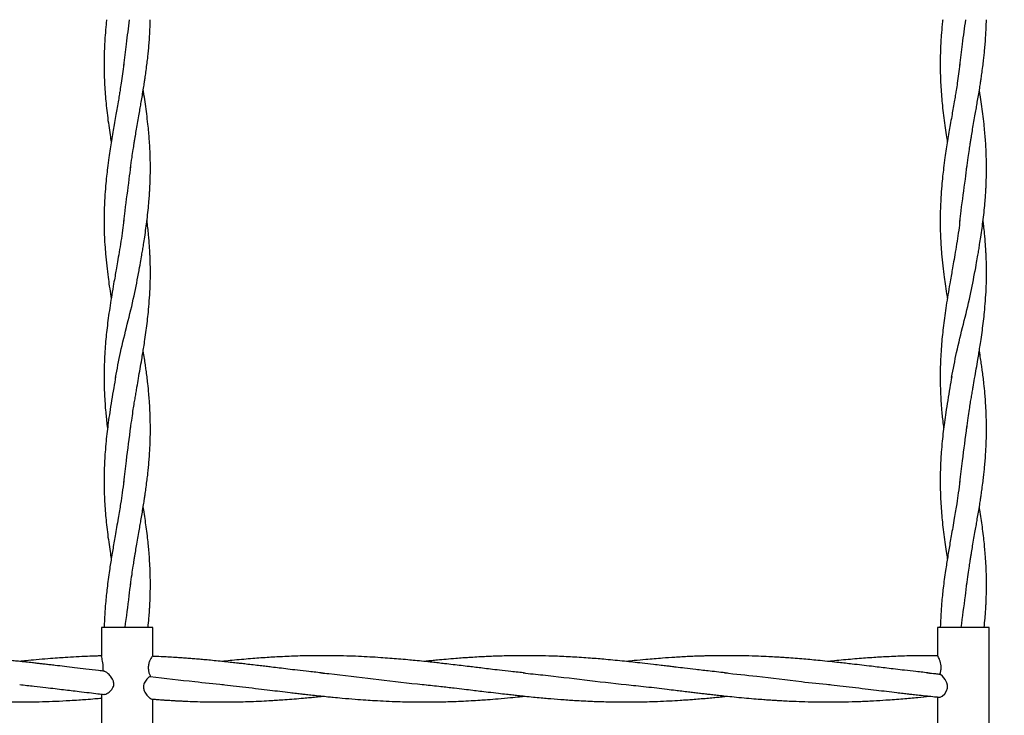
# Model space of a CAD drawing. Units: millimetres. Extents: x 15 to 415, y 5 to 292.
# Drawn here: x 238 to 243, y 188 to 191 of the extents above; entities that cross this region are included whole.
import ezdxf

# ---------------------------------------------------------------- set-up
doc = ezdxf.new("R2010")
doc.units = ezdxf.units.MM
doc.dimstyles.new('SLDDIMSTYLE1', dxfattribs={"dimtxt": 0.18, "dimasz": 1.016, "dimexe": 0, "dimexo": 0.0625, "dimgap": 0, "dimtad": 0, "dimtih": 1, "dimtoh": 1, "dimdec": 0, "dimrnd": 1e-09, "dimzin": 0, "dimdsep": 46, "dimtxsty": 'Standard', "dimblk1": 'DOT', "dimblk2": 'DOT', "dimsah": 1, "dimcen": 0.09, "dimadec": 0, "dimazin": 0, "dimtfac": 1.016, "dimtdec": 0, "dimtofl": 0, "dimtmove": 0, "dimatfit": 3, "dimldrblk": 'DOT', "dimfxl": 0, "dimfrac": 2, "dimtolj": 1, "dimtzin": 0, "dimarcsym": 0})

# ---------------------------------------------------------------- blocks, each defined once
blk = doc.blocks.new('_DOT')
at = {"color": 0, "linetype": 'ByBlock', "lineweight": -2}
blk.add_line((-0.5, 0), (-1, 0), dxfattribs=at)
at = {"color": 0, "linetype": 'ByBlock', "const_width": 0.5}
blk.add_lwpolyline([(-0.25, 0, 1), (0.25, 0, 1)], format="xyb", close=True, dxfattribs=at)

msp = doc.modelspace()

# ---------------------------------------------------------------- linework, layer by layer
at = {"color": 7, "linetype": 'Continuous', "lineweight": 25}
for p, q in [((238.8792, 187.9478), (238.8792, 187.8073)), ((239.1292, 187.9478), (238.8792, 187.9478)), ((239.1292, 187.8071), (239.1292, 187.9478)), ((242.9417, 187.9478), (242.9417, 187.8093)), ((243.1917, 187.9478), (242.9417, 187.9478)), ((243.1917, 187.4478), (243.1917, 187.9478)), ((238.8792, 187.6243), (238.8792, 187.4478)), ((239.1292, 187.4478), (239.1292, 187.5991)), ((242.9417, 187.6095), (242.9417, 187.4478))]:
    msp.add_line(p, q, dxfattribs=at)
at = {"color": 7, "linetype": 'Continuous', "lineweight": 25, "flags": 128}
msp.add_lwpolyline([(242.9507, 187.6093), (242.9549, 187.6092), (242.9644, 187.6143), (242.9761, 187.6254), (242.9852, 187.6393), (242.9895, 187.6521), (242.9901, 187.6662), (242.9873, 187.6784), (242.979, 187.6953), (242.9658, 187.7115), (242.9553, 187.7195), (242.9528, 187.7206), (242.9528, 187.7206)], dxfattribs=at)
at = {"color": 7, "linetype": 'Continuous', "lineweight": 25}
for points, knots in [([(238.904, 190.9009), (238.9031, 190.8929), (238.9003, 190.8676), (238.897, 190.8282), (238.8944, 190.786), (238.8926, 190.7459), (238.8917, 190.7056), (238.8917, 190.6621), (238.8928, 190.618), (238.8949, 190.5733), (238.8982, 190.528), (238.9024, 190.4825), (238.9076, 190.4356), (238.9139, 190.388), (238.9202, 190.3448), (238.9245, 190.3176), (238.9264, 190.3059), (238.9265, 190.3056)], [0, 0, 0, 0, 0.040189, 0.127727, 0.198269, 0.252973, 0.329719, 0.401048, 0.472258, 0.551694, 0.626598, 0.701006, 0.781111, 0.862836, 0.94091, 0.998668, 1, 1, 1, 1]), ([(238.9874, 190.6776), (238.9916, 190.7127), (239.0007, 190.7871), (239.0107, 190.8615), (239.016, 190.9009)], [0, 0, 0, 0, 0.470553, 1, 1, 1, 1]), ([(239.0207, 190.1792), (239.0229, 190.1963), (239.0269, 190.2265), (239.0328, 190.2664), (239.0374, 190.2958), (239.041, 190.3179), (239.0448, 190.3413), (239.0497, 190.3702), (239.0558, 190.4056), (239.0619, 190.4402), (239.0674, 190.4716), (239.0725, 190.5014), (239.0779, 190.5335), (239.0832, 190.5659), (239.0876, 190.594), (239.0914, 190.6196), (239.0954, 190.648), (239.0997, 190.6801), (239.1034, 190.7111), (239.1065, 190.74), (239.1093, 190.7697), (239.1117, 190.8), (239.1136, 190.8289), (239.115, 190.8579), (239.116, 190.8818), (239.1162, 190.8969), (239.1163, 190.9009)], [0, 0, 0, 0, 0.071168, 0.126024, 0.165612, 0.193286, 0.218009, 0.26255, 0.31378, 0.364937, 0.406492, 0.444113, 0.489074, 0.539831, 0.578607, 0.605945, 0.646082, 0.696676, 0.739618, 0.774973, 0.816774, 0.863055, 0.900777, 0.937126, 0.983235, 1, 1, 1, 1]), ([(242.9665, 190.9009), (242.9656, 190.8929), (242.9628, 190.8676), (242.9595, 190.8282), (242.9569, 190.786), (242.9551, 190.7459), (242.9542, 190.7056), (242.9542, 190.6621), (242.9553, 190.618), (242.9574, 190.5733), (242.9607, 190.528), (242.9649, 190.4825), (242.9701, 190.4356), (242.9764, 190.388), (242.9827, 190.3448), (242.987, 190.3176), (242.9889, 190.3059), (242.989, 190.3056)], [0, 0, 0, 0, 0.040189, 0.127727, 0.198269, 0.252973, 0.329719, 0.401048, 0.472258, 0.551694, 0.626598, 0.701006, 0.781111, 0.862836, 0.94091, 0.998668, 1, 1, 1, 1]), ([(243.0499, 190.6776), (243.0541, 190.7127), (243.0632, 190.7871), (243.0732, 190.8615), (243.0785, 190.9009)], [0, 0, 0, 0, 0.470553, 1, 1, 1, 1]), ([(243.0832, 190.1792), (243.0854, 190.1963), (243.0894, 190.2265), (243.0953, 190.2664), (243.0999, 190.2958), (243.1035, 190.3179), (243.1073, 190.3413), (243.1122, 190.3702), (243.1183, 190.4056), (243.1244, 190.4402), (243.1299, 190.4716), (243.135, 190.5014), (243.1404, 190.5335), (243.1457, 190.5659), (243.1501, 190.594), (243.1539, 190.6196), (243.1579, 190.648), (243.1622, 190.6801), (243.1659, 190.7111), (243.169, 190.74), (243.1718, 190.7697), (243.1742, 190.8), (243.1761, 190.8289), (243.1775, 190.8579), (243.1785, 190.8818), (243.1787, 190.8969), (243.1788, 190.9009)], [0, 0, 0, 0, 0.071168, 0.126024, 0.165612, 0.193286, 0.218009, 0.26255, 0.31378, 0.364937, 0.406492, 0.444113, 0.489074, 0.539831, 0.578607, 0.605945, 0.646082, 0.696676, 0.739618, 0.774973, 0.816774, 0.863055, 0.900777, 0.937126, 0.983235, 1, 1, 1, 1]), ([(238.9878, 190.6852), (238.9857, 190.6692), (238.9817, 190.6385), (238.9754, 190.5956), (238.9699, 190.5607), (238.9649, 190.5303), (238.9597, 190.4996), (238.9539, 190.4657), (238.9474, 190.4287), (238.9409, 190.3919), (238.9342, 190.3523), (238.9276, 190.3131), (238.9211, 190.2719), (238.9146, 190.228), (238.9086, 190.1837), (238.9034, 190.138), (238.8987, 190.0901), (238.8945, 190.033), (238.892, 189.9726), (238.8916, 189.9188), (238.8925, 189.8645), (238.8948, 189.8148), (238.899, 189.7577), (238.9042, 189.7054), (238.9105, 189.6532), (238.9175, 189.6039), (238.9227, 189.5691), (238.926, 189.549), (238.9266, 189.5456)], [0, 0, 0, 0, 0.0421203, 0.0813929, 0.1126616, 0.1338338, 0.1612843, 0.193498, 0.2231226, 0.2587684, 0.290401, 0.3272696, 0.3618103, 0.3989195, 0.4427222, 0.4784759, 0.5191618, 0.5691867, 0.6286466, 0.6780139, 0.7108198, 0.7709364, 0.809713, 0.8610369, 0.9086354, 0.9469686, 0.9910687, 1, 1, 1, 1]), ([(243.0503, 190.6852), (243.0482, 190.6692), (243.0442, 190.6385), (243.0379, 190.5956), (243.0324, 190.5607), (243.0274, 190.5303), (243.0222, 190.4996), (243.0164, 190.4657), (243.0099, 190.4287), (243.0034, 190.3919), (242.9967, 190.3523), (242.9901, 190.3131), (242.9836, 190.2719), (242.9771, 190.228), (242.9711, 190.1837), (242.9659, 190.138), (242.9612, 190.0901), (242.957, 190.033), (242.9545, 189.9726), (242.9541, 189.9188), (242.955, 189.8645), (242.9573, 189.8148), (242.9615, 189.7577), (242.9667, 189.7054), (242.973, 189.6532), (242.98, 189.6039), (242.9852, 189.5691), (242.9885, 189.549), (242.9891, 189.5456)], [0, 0, 0, 0, 0.04212, 0.081393, 0.112662, 0.133834, 0.161284, 0.193498, 0.223123, 0.258768, 0.290401, 0.32727, 0.36181, 0.39892, 0.442722, 0.478476, 0.519162, 0.569187, 0.628647, 0.678014, 0.71082, 0.770936, 0.809713, 0.861037, 0.908635, 0.946969, 0.991069, 1, 1, 1, 1]), ([(239.0605, 189.6727), (239.0632, 189.6886), (239.0681, 189.7167), (239.0743, 189.7535), (239.0793, 189.783), (239.0841, 189.812), (239.0895, 189.847), (239.0953, 189.8871), (239.101, 189.931), (239.106, 189.9747), (239.1098, 190.0156), (239.1123, 190.0488), (239.1138, 190.0738), (239.115, 190.0974), (239.1162, 190.1276), (239.1169, 190.1654), (239.1167, 190.2054), (239.1157, 190.2437), (239.1141, 190.2815), (239.1117, 190.3185), (239.1086, 190.356), (239.1045, 190.3968), (239.0991, 190.4424), (239.0927, 190.4898), (239.0869, 190.5282), (239.0832, 190.551), (239.082, 190.5586)], [0, 0, 0, 0, 0.053874, 0.095166, 0.124433, 0.153923, 0.193755, 0.243269, 0.289845, 0.342554, 0.391029, 0.428128, 0.4549, 0.475883, 0.507986, 0.557009, 0.603631, 0.643335, 0.686614, 0.731814, 0.768755, 0.813849, 0.869943, 0.923094, 0.974188, 1, 1, 1, 1]), ([(243.123, 189.6727), (243.1257, 189.6886), (243.1306, 189.7167), (243.1368, 189.7535), (243.1418, 189.783), (243.1466, 189.812), (243.152, 189.847), (243.1578, 189.8871), (243.1635, 189.931), (243.1685, 189.9747), (243.1723, 190.0156), (243.1748, 190.0488), (243.1763, 190.0738), (243.1775, 190.0974), (243.1787, 190.1276), (243.1794, 190.1654), (243.1792, 190.2054), (243.1782, 190.2437), (243.1766, 190.2815), (243.1742, 190.3185), (243.1711, 190.356), (243.167, 190.3968), (243.1616, 190.4424), (243.1552, 190.4898), (243.1494, 190.5282), (243.1457, 190.551), (243.1445, 190.5586)], [0, 0, 0, 0, 0.053874, 0.095166, 0.124433, 0.153923, 0.193755, 0.243269, 0.289845, 0.342554, 0.391029, 0.428128, 0.4549, 0.475883, 0.507986, 0.557009, 0.603631, 0.643335, 0.686614, 0.731814, 0.768755, 0.813849, 0.869943, 0.923094, 0.974188, 1, 1, 1, 1]), ([(238.9877, 189.9206), (238.9896, 189.938), (238.9973, 190.0064), (239.0107, 190.0956), (239.019, 190.1674), (239.0213, 190.1882)], [0, 0, 0, 0, 0.1949468, 0.7662958, 1, 1, 1, 1]), ([(243.0502, 189.9206), (243.0521, 189.938), (243.0598, 190.0064), (243.0732, 190.0956), (243.0815, 190.1674), (243.0838, 190.1882)], [0, 0, 0, 0, 0.194947, 0.766296, 1, 1, 1, 1]), ([(238.9878, 189.9265), (238.9858, 189.9102), (238.9817, 189.8764), (238.9736, 189.8239), (238.9653, 189.7728), (238.9574, 189.7268), (238.9507, 189.6883), (238.9445, 189.6526), (238.9343, 189.5945), (238.921, 189.5145), (238.9074, 189.4174), (238.8992, 189.3389), (238.8947, 189.2759), (238.8925, 189.2266), (238.8915, 189.1744), (238.892, 189.1259), (238.8937, 189.0785), (238.8961, 189.0364), (238.8992, 188.9966), (238.9029, 188.9592), (238.9059, 188.9326), (238.9079, 188.9169), (238.9083, 188.9135)], [0, 0, 0, 0, 0.049186, 0.101791, 0.154515, 0.200275, 0.238048, 0.268492, 0.305847, 0.410151, 0.505156, 0.593308, 0.642457, 0.69228, 0.739354, 0.796789, 0.835898, 0.879572, 0.921481, 0.953597, 0.98991, 1, 1, 1, 1]), ([(239.0207, 188.9134), (239.023, 188.931), (239.027, 188.9623), (239.0332, 189.004), (239.0385, 189.0373), (239.043, 189.0651), (239.0474, 189.0909), (239.0527, 189.1216), (239.0592, 189.1593), (239.067, 189.2037), (239.0741, 189.2449), (239.0799, 189.28), (239.0852, 189.3126), (239.0908, 189.3492), (239.0967, 189.3915), (239.1024, 189.4358), (239.1075, 189.4835), (239.112, 189.5359), (239.1152, 189.5902), (239.1167, 189.6411), (239.1169, 189.6889), (239.1161, 189.7273), (239.1148, 189.7591), (239.1135, 189.7842), (239.1116, 189.8134), (239.1091, 189.8434), (239.106, 189.8754), (239.1032, 189.9019), (239.101, 189.9197), (239.1002, 189.9256)], [0, 0, 0, 0, 0.052495, 0.093391, 0.123858, 0.150614, 0.175805, 0.200178, 0.2417, 0.287447, 0.331768, 0.36386, 0.391409, 0.428352, 0.472389, 0.516643, 0.55947, 0.613692, 0.672124, 0.720839, 0.764516, 0.81347, 0.834783, 0.858601, 0.887712, 0.921467, 0.947397, 0.982457, 1, 1, 1, 1]), ([(243.0503, 189.9265), (243.0483, 189.9102), (243.0442, 189.8764), (243.0361, 189.8239), (243.0278, 189.7728), (243.0199, 189.7268), (243.0132, 189.6883), (243.007, 189.6526), (242.9968, 189.5945), (242.9835, 189.5145), (242.9699, 189.4174), (242.9617, 189.3389), (242.9572, 189.2759), (242.955, 189.2266), (242.954, 189.1744), (242.9545, 189.1259), (242.9562, 189.0785), (242.9586, 189.0364), (242.9617, 188.9966), (242.9654, 188.9592), (242.9684, 188.9326), (242.9704, 188.9169), (242.9708, 188.9135)], [0, 0, 0, 0, 0.049186, 0.101791, 0.154515, 0.200275, 0.238048, 0.268492, 0.305847, 0.410151, 0.505156, 0.593308, 0.642457, 0.69228, 0.739354, 0.796789, 0.835898, 0.879572, 0.921481, 0.953597, 0.98991, 1, 1, 1, 1]), ([(243.0832, 188.9134), (243.0855, 188.931), (243.0895, 188.9623), (243.0957, 189.004), (243.101, 189.0373), (243.1055, 189.0651), (243.1099, 189.0909), (243.1152, 189.1216), (243.1217, 189.1593), (243.1295, 189.2037), (243.1366, 189.2449), (243.1424, 189.28), (243.1477, 189.3126), (243.1533, 189.3492), (243.1592, 189.3915), (243.1649, 189.4358), (243.17, 189.4835), (243.1745, 189.5359), (243.1777, 189.5902), (243.1792, 189.6411), (243.1794, 189.6889), (243.1786, 189.7273), (243.1773, 189.7591), (243.176, 189.7842), (243.1741, 189.8134), (243.1716, 189.8434), (243.1685, 189.8754), (243.1657, 189.9019), (243.1635, 189.9197), (243.1627, 189.9256)], [0, 0, 0, 0, 0.052495, 0.093391, 0.123858, 0.150614, 0.175805, 0.200178, 0.2417, 0.287447, 0.331768, 0.36386, 0.391409, 0.428352, 0.472389, 0.516643, 0.55947, 0.613692, 0.672124, 0.720839, 0.764516, 0.81347, 0.834783, 0.858601, 0.887712, 0.921467, 0.947397, 0.982457, 1, 1, 1, 1]), ([(238.9474, 189.1627), (238.9552, 189.2031), (238.9716, 189.2894), (239.0047, 189.4216), (239.038, 189.5544), (239.0541, 189.6414), (239.0617, 189.6824)], [0, 0, 0, 0, 0.233423, 0.498121, 0.762928, 1, 1, 1, 1]), ([(243.0099, 189.1627), (243.0177, 189.2031), (243.0341, 189.2894), (243.0672, 189.4216), (243.1005, 189.5544), (243.1166, 189.6414), (243.1242, 189.6824)], [0, 0, 0, 0, 0.233423, 0.498121, 0.762928, 1, 1, 1, 1]), ([(239.0207, 188.1542), (239.0229, 188.1713), (239.0269, 188.2015), (239.0328, 188.2414), (239.0374, 188.2708), (239.041, 188.2929), (239.0448, 188.3163), (239.0497, 188.3452), (239.0558, 188.3806), (239.0619, 188.4152), (239.0674, 188.4466), (239.0725, 188.4764), (239.0779, 188.5085), (239.0832, 188.5409), (239.0876, 188.569), (239.0914, 188.5946), (239.0954, 188.623), (239.0997, 188.6551), (239.1034, 188.6861), (239.1065, 188.715), (239.1093, 188.7447), (239.1117, 188.775), (239.1136, 188.8039), (239.1151, 188.8329), (239.1163, 188.8668), (239.1169, 188.909), (239.1165, 188.9549), (239.1148, 189.0027), (239.1123, 189.0448), (239.1088, 189.0883), (239.1049, 189.1271), (239.1006, 189.165), (239.0966, 189.1956), (239.0924, 189.2253), (239.0878, 189.2567), (239.0842, 189.2797), (239.0821, 189.2926), (239.082, 189.2932)], [0, 0, 0, 0, 0.045092, 0.079848, 0.104931, 0.122465, 0.138129, 0.166351, 0.198809, 0.231222, 0.257552, 0.281388, 0.309875, 0.342034, 0.366602, 0.383924, 0.409354, 0.441411, 0.468619, 0.491019, 0.517504, 0.546828, 0.570728, 0.593759, 0.622973, 0.660038, 0.705073, 0.743951, 0.785818, 0.815958, 0.858681, 0.887993, 0.915661, 0.939378, 0.966147, 0.998316, 1, 1, 1, 1]), ([(243.0832, 188.1542), (243.0854, 188.1713), (243.0894, 188.2015), (243.0953, 188.2414), (243.0999, 188.2708), (243.1035, 188.2929), (243.1073, 188.3163), (243.1122, 188.3452), (243.1183, 188.3806), (243.1244, 188.4152), (243.1299, 188.4466), (243.135, 188.4764), (243.1404, 188.5085), (243.1457, 188.5409), (243.1501, 188.569), (243.1539, 188.5946), (243.1579, 188.623), (243.1622, 188.6551), (243.1659, 188.6861), (243.169, 188.715), (243.1718, 188.7447), (243.1742, 188.775), (243.1761, 188.8039), (243.1776, 188.8329), (243.1788, 188.8668), (243.1794, 188.909), (243.179, 188.9549), (243.1773, 189.0027), (243.1748, 189.0448), (243.1713, 189.0883), (243.1674, 189.1271), (243.1631, 189.165), (243.1591, 189.1956), (243.1549, 189.2253), (243.1503, 189.2567), (243.1467, 189.2797), (243.1446, 189.2926), (243.1445, 189.2932)], [0, 0, 0, 0, 0.045092, 0.079848, 0.104931, 0.122465, 0.138129, 0.166351, 0.198809, 0.231222, 0.257552, 0.281388, 0.309875, 0.342034, 0.366602, 0.383924, 0.409354, 0.441411, 0.468619, 0.491019, 0.517504, 0.546828, 0.570728, 0.593759, 0.622973, 0.660038, 0.705073, 0.743951, 0.785818, 0.815958, 0.858681, 0.887993, 0.915661, 0.939378, 0.966147, 0.998316, 1, 1, 1, 1]), ([(238.948, 189.1667), (238.9449, 189.1482), (238.9384, 189.1096), (238.9282, 189.0515), (238.9195, 188.9958), (238.9122, 188.9454), (238.9063, 188.8985), (238.9011, 188.8507), (238.897, 188.8032), (238.8944, 188.761), (238.8926, 188.7209), (238.8917, 188.6806), (238.8917, 188.6371), (238.8928, 188.593), (238.8949, 188.5483), (238.8982, 188.503), (238.9024, 188.4575), (238.9076, 188.4106), (238.9139, 188.363), (238.9202, 188.3198), (238.9245, 188.2926), (238.9264, 188.2809), (238.9265, 188.2806)], [0, 0, 0, 0, 0.062534, 0.130923, 0.196722, 0.252513, 0.301145, 0.355493, 0.414274, 0.461642, 0.498375, 0.549909, 0.597806, 0.645623, 0.698963, 0.74926, 0.799225, 0.853015, 0.907892, 0.960318, 0.999102, 1, 1, 1, 1]), ([(243.0105, 189.1667), (243.0074, 189.1482), (243.0009, 189.1096), (242.9907, 189.0515), (242.982, 188.9958), (242.9747, 188.9454), (242.9688, 188.8985), (242.9636, 188.8507), (242.9595, 188.8032), (242.9569, 188.761), (242.9551, 188.7209), (242.9542, 188.6806), (242.9542, 188.6371), (242.9553, 188.593), (242.9574, 188.5483), (242.9607, 188.503), (242.9649, 188.4575), (242.9701, 188.4106), (242.9764, 188.363), (242.9827, 188.3198), (242.987, 188.2926), (242.9889, 188.2809), (242.989, 188.2806)], [0, 0, 0, 0, 0.062534, 0.130923, 0.196722, 0.252513, 0.301145, 0.355493, 0.414274, 0.461642, 0.498375, 0.549909, 0.597806, 0.645623, 0.698963, 0.74926, 0.799225, 0.853015, 0.907892, 0.960318, 0.999102, 1, 1, 1, 1]), ([(238.9874, 188.6524), (238.9917, 188.6875), (239.0027, 188.7778), (239.0146, 188.8681), (239.0218, 188.9234)], [0, 0, 0, 0, 0.388673, 1, 1, 1, 1]), ([(243.0499, 188.6524), (243.0542, 188.6875), (243.0652, 188.7778), (243.0771, 188.8681), (243.0843, 188.9234)], [0, 0, 0, 0, 0.388673, 1, 1, 1, 1]), ([(238.9878, 188.6602), (238.9852, 188.6406), (238.9804, 188.6036), (238.973, 188.5549), (238.9663, 188.5139), (238.9598, 188.4753), (238.9529, 188.4347), (238.9458, 188.3946), (238.9395, 188.3585), (238.9337, 188.3245), (238.9282, 188.2915), (238.9228, 188.258), (238.9173, 188.2212), (238.9116, 188.1812), (238.9065, 188.1408), (238.9022, 188.1017), (238.8983, 188.0595), (238.8944, 188.0076), (238.8931, 187.9691), (238.8923, 187.9478)], [0, 0, 0, 0, 0.082701, 0.156302, 0.204517, 0.255366, 0.318707, 0.375596, 0.424441, 0.470625, 0.518566, 0.563673, 0.611654, 0.673517, 0.732017, 0.781502, 0.837964, 0.91003, 1, 1, 1, 1]), ([(243.0503, 188.6602), (243.0477, 188.6406), (243.0429, 188.6036), (243.0355, 188.5549), (243.0288, 188.5139), (243.0223, 188.4753), (243.0154, 188.4347), (243.0083, 188.3946), (243.002, 188.3585), (242.9962, 188.3245), (242.9907, 188.2915), (242.9853, 188.258), (242.9798, 188.2212), (242.9741, 188.1812), (242.969, 188.1408), (242.9647, 188.1017), (242.9608, 188.0595), (242.9569, 188.0076), (242.9556, 187.9691), (242.9548, 187.9478)], [0, 0, 0, 0, 0.082701, 0.156302, 0.204517, 0.255366, 0.318707, 0.375596, 0.424441, 0.470625, 0.518566, 0.563673, 0.611654, 0.673517, 0.732017, 0.781502, 0.837964, 0.91003, 1, 1, 1, 1]), ([(239.1056, 187.9478), (239.1071, 187.963), (239.1097, 187.9895), (239.1123, 188.0239), (239.1138, 188.0493), (239.1148, 188.0692), (239.1157, 188.0893), (239.1165, 188.1191), (239.1169, 188.1562), (239.1164, 188.1978), (239.115, 188.2388), (239.1127, 188.2797), (239.1096, 188.3188), (239.1061, 188.3561), (239.102, 188.3943), (239.0967, 188.4353), (239.0909, 188.4769), (239.0859, 188.5096), (239.0828, 188.5285), (239.082, 188.5336)], [0, 0, 0, 0, 0.077756, 0.13571, 0.176026, 0.207806, 0.237549, 0.279197, 0.359973, 0.427654, 0.492393, 0.569816, 0.637526, 0.693029, 0.760882, 0.832918, 0.902915, 0.973815, 1, 1, 1, 1]), ([(243.1681, 187.9478), (243.1696, 187.963), (243.1722, 187.9895), (243.1748, 188.0239), (243.1763, 188.0493), (243.1773, 188.0692), (243.1782, 188.0893), (243.179, 188.1191), (243.1794, 188.1562), (243.1789, 188.1978), (243.1775, 188.2388), (243.1752, 188.2797), (243.1721, 188.3188), (243.1686, 188.3561), (243.1645, 188.3943), (243.1592, 188.4353), (243.1534, 188.4769), (243.1484, 188.5096), (243.1453, 188.5285), (243.1445, 188.5336)], [0, 0, 0, 0, 0.0777558, 0.13571, 0.1760263, 0.2078057, 0.2375488, 0.2791969, 0.3599728, 0.4276541, 0.4923933, 0.569816, 0.6375259, 0.6930288, 0.7608823, 0.8329184, 0.9029149, 0.9738149, 1, 1, 1, 1]), ([(238.9937, 187.9478), (239.0007, 187.9988), (239.0106, 188.0706), (239.0189, 188.1424), (239.0213, 188.1632)], [0, 0, 0, 0, 0.709703, 1, 1, 1, 1]), ([(243.0562, 187.9478), (243.0632, 187.9988), (243.0731, 188.0706), (243.0814, 188.1424), (243.0838, 188.1632)], [0, 0, 0, 0, 0.709703, 1, 1, 1, 1]), ([(238.8937, 187.7343), (238.8841, 187.7353), (238.854, 187.7386), (238.8056, 187.7447), (238.7505, 187.7513), (238.7004, 187.7573), (238.6604, 187.762), (238.6292, 187.7657), (238.6066, 187.7684), (238.5861, 187.7707), (238.5654, 187.7731), (238.5407, 187.7758), (238.5101, 187.7792), (238.4783, 187.7826), (238.4467, 187.7858), (238.4124, 187.7891), (238.3703, 187.7929), (238.3252, 187.7966), (238.284, 187.7997), (238.2477, 187.8021), (238.2113, 187.8042), (238.1695, 187.8063), (238.1193, 187.8083), (238.0582, 187.8099), (237.9876, 187.8105), (237.9156, 187.8098), (237.8508, 187.808), (237.7987, 187.8057), (237.7593, 187.8036), (237.731, 187.8019), (237.7085, 187.8005), (237.6872, 187.799), (237.664, 187.7972), (237.64, 187.7953), (237.6163, 187.7933), (237.5872, 187.7908), (237.5494, 187.7872), (237.518, 187.7841), (237.5004, 187.7823), (237.4991, 187.7821)], [0, 0, 0, 0, 0.0208195, 0.0646291, 0.1041023, 0.1395249, 0.1723429, 0.190252, 0.2064744, 0.2210927, 0.2342081, 0.2510172, 0.2742366, 0.3001398, 0.3194375, 0.3421526, 0.3738752, 0.4098953, 0.43922, 0.4625213, 0.4880213, 0.5175144, 0.5523436, 0.595955, 0.6489996, 0.704238, 0.7510291, 0.7885045, 0.816144, 0.8356948, 0.8494261, 0.8645708, 0.8816075, 0.8992639, 0.9161807, 0.9325231, 0.961995, 0.9973431, 1, 1, 1, 1]), ([(238.8798, 187.8091), (238.8727, 187.809), (238.8498, 187.8085), (238.8086, 187.807), (238.7565, 187.8045), (238.7079, 187.8016), (238.6622, 187.7985), (238.6153, 187.7948), (238.5645, 187.7903), (238.5187, 187.786), (238.4922, 187.7832), (238.4818, 187.7822)], [0, 0, 0, 0, 0.053826, 0.172255, 0.310723, 0.446664, 0.538463, 0.654715, 0.800515, 0.921373, 1, 1, 1, 1]), ([(238.8868, 187.7343), (238.8874, 187.7399), (238.8885, 187.751), (238.8875, 187.7683), (238.8848, 187.7843), (238.8815, 187.7975), (238.8792, 187.8059), (238.8795, 187.807), (238.8796, 187.8073)], [0, 0, 0, 0, 0.176817, 0.35387, 0.528546, 0.719086, 0.924517, 1, 1, 1, 1]), ([(239.1275, 187.8065), (239.1271, 187.8067), (239.126, 187.807), (239.1214, 187.8016), (239.1152, 187.7912), (239.1091, 187.7757), (239.1059, 187.7574), (239.1068, 187.7393), (239.1107, 187.7228), (239.1146, 187.7143), (239.1165, 187.7099)], [0, 0, 0, 0, 0.066919, 0.194787, 0.32846, 0.47178, 0.613935, 0.742016, 0.866438, 1, 1, 1, 1]), ([(239.9555, 187.7259), (239.9328, 187.7283), (239.8913, 187.7327), (239.8344, 187.739), (239.7864, 187.7449), (239.7444, 187.7499), (239.7092, 187.7541), (239.6782, 187.7578), (239.6489, 187.7613), (239.6164, 187.7652), (239.5848, 187.7689), (239.5575, 187.772), (239.5319, 187.7749), (239.5022, 187.7782), (239.4661, 187.782), (239.4284, 187.7858), (239.3937, 187.7892), (239.3624, 187.792), (239.3337, 187.7945), (239.3057, 187.7967), (239.2789, 187.7988), (239.253, 187.8006), (239.2249, 187.8024), (239.1891, 187.8045), (239.1555, 187.8062), (239.1335, 187.807), (239.1275, 187.8072)], [0, 0, 0, 0, 0.082795, 0.15092, 0.206008, 0.256632, 0.303081, 0.333566, 0.368926, 0.409283, 0.451247, 0.483325, 0.508049, 0.544211, 0.590703, 0.638958, 0.680721, 0.716582, 0.75202, 0.784838, 0.818105, 0.848993, 0.878421, 0.920243, 0.97853, 1, 1, 1, 1]), ([(240.9379, 187.7259), (240.9149, 187.7284), (240.8732, 187.7328), (240.8166, 187.7391), (240.7707, 187.7446), (240.7324, 187.7493), (240.6984, 187.7533), (240.6636, 187.7575), (240.627, 187.7619), (240.587, 187.7666), (240.55, 187.7709), (240.5163, 187.7747), (240.4824, 187.7784), (240.4446, 187.7824), (240.4052, 187.7864), (240.3644, 187.7903), (240.3237, 187.7939), (240.2796, 187.7974), (240.2331, 187.8008), (240.1824, 187.804), (240.1274, 187.8067), (240.0687, 187.8088), (239.9965, 187.8103), (239.9213, 187.8104), (239.8383, 187.8088), (239.7625, 187.8058), (239.6822, 187.8012), (239.6007, 187.7952), (239.5306, 187.7888), (239.4841, 187.7843), (239.4674, 187.7825), (239.4643, 187.7822)], [0, 0, 0, 0, 0.046992, 0.085335, 0.11505, 0.140505, 0.163337, 0.184286, 0.211222, 0.237957, 0.265728, 0.286428, 0.306605, 0.334715, 0.363361, 0.386776, 0.41772, 0.446235, 0.476515, 0.512307, 0.54948, 0.588314, 0.631403, 0.696653, 0.741948, 0.800118, 0.850921, 0.905307, 0.966101, 0.993564, 1, 1, 1, 1]), ([(241.9206, 187.7259), (241.8924, 187.7289), (241.8411, 187.7344), (241.7716, 187.7425), (241.7168, 187.749), (241.677, 187.7538), (241.6485, 187.7572), (241.6242, 187.7601), (241.5955, 187.7635), (241.5553, 187.7682), (241.5097, 187.7735), (241.4628, 187.7786), (241.4192, 187.7833), (241.3752, 187.7876), (241.3199, 187.7927), (241.2507, 187.7985), (241.1689, 187.8039), (241.0906, 187.8076), (241.0172, 187.8097), (240.9601, 187.8104), (240.9134, 187.8103), (240.8795, 187.8099), (240.8435, 187.8092), (240.8084, 187.8081), (240.7732, 187.8068), (240.7391, 187.8053), (240.7026, 187.8034), (240.6676, 187.8012), (240.6337, 187.7989), (240.5966, 187.7961), (240.5551, 187.7926), (240.5161, 187.7891), (240.4838, 187.7859), (240.4624, 187.7838), (240.45, 187.7825), (240.4468, 187.7822)], [0, 0, 0, 0, 0.057427, 0.104485, 0.141438, 0.169012, 0.185603, 0.199372, 0.218506, 0.243886, 0.281186, 0.311503, 0.339266, 0.369875, 0.400994, 0.45183, 0.510773, 0.56746, 0.611282, 0.66009, 0.683729, 0.706532, 0.729357, 0.757266, 0.777942, 0.800937, 0.826605, 0.85223, 0.871901, 0.89545, 0.927853, 0.956456, 0.974817, 0.993495, 1, 1, 1, 1]), ([(242.903, 187.7259), (242.8809, 187.7282), (242.8404, 187.7325), (242.7849, 187.7387), (242.7379, 187.7444), (242.6968, 187.7493), (242.6579, 187.754), (242.6173, 187.7589), (242.5736, 187.764), (242.5316, 187.7689), (242.4944, 187.7732), (242.4582, 187.7772), (242.4171, 187.7816), (242.3731, 187.7861), (242.3309, 187.7902), (242.2907, 187.7937), (242.2498, 187.797), (242.2144, 187.7997), (242.1841, 187.8017), (242.1552, 187.8034), (242.1172, 187.8055), (242.0674, 187.8077), (242.0115, 187.8094), (241.9564, 187.8102), (241.9097, 187.8104), (241.8728, 187.81), (241.8457, 187.8096), (241.8248, 187.8091), (241.7885, 187.8082), (241.7351, 187.8062), (241.6679, 187.8025), (241.598, 187.7977), (241.5324, 187.7922), (241.4739, 187.7868), (241.4424, 187.7835), (241.4296, 187.7821)], [0, 0, 0, 0, 0.04523, 0.082734, 0.11307, 0.14088, 0.166516, 0.192129, 0.223597, 0.255397, 0.277699, 0.299239, 0.329088, 0.361439, 0.388715, 0.414977, 0.443457, 0.471857, 0.487091, 0.505009, 0.530808, 0.56432, 0.606274, 0.644656, 0.676464, 0.701575, 0.719785, 0.731737, 0.744193, 0.793494, 0.840437, 0.88083, 0.935885, 0.973978, 1, 1, 1, 1]), ([(242.942, 187.8099), (242.9143, 187.8101), (242.8645, 187.8104), (242.7858, 187.8088), (242.71, 187.8059), (242.6297, 187.8012), (242.5482, 187.7952), (242.4781, 187.7888), (242.4316, 187.7843), (242.4149, 187.7825), (242.4117, 187.7821)], [0, 0, 0, 0, 0.157007, 0.282866, 0.4445, 0.585665, 0.736785, 0.905709, 0.98202, 1, 1, 1, 1]), ([(242.9528, 187.7206), (242.9543, 187.7255), (242.9574, 187.7352), (242.9593, 187.7527), (242.9578, 187.7692), (242.954, 187.7842), (242.9489, 187.7974), (242.9437, 187.8077), (242.9426, 187.8091), (242.942, 187.8098)], [0, 0, 0, 0, 0.141655, 0.284125, 0.410166, 0.534824, 0.680595, 0.848317, 1, 1, 1, 1]), ([(238.8913, 187.6229), (238.8923, 187.6227), (238.896, 187.6217), (238.9057, 187.6258), (238.9189, 187.6347), (238.9306, 187.6471), (238.9375, 187.6598), (238.9399, 187.6713), (238.9386, 187.6839), (238.9319, 187.6994), (238.9195, 187.7156), (238.905, 187.729), (238.8972, 187.7326), (238.8937, 187.7341)], [0, 0, 0, 0, 0.0387398, 0.1429505, 0.2611303, 0.36854, 0.435785, 0.4920181, 0.5482963, 0.6270842, 0.7563157, 0.8929148, 1, 1, 1, 1]), ([(239.9452, 187.7265), (239.9581, 187.7253), (240.043, 187.7177), (240.1994, 187.698), (240.3577, 187.6782), (240.444, 187.6703), (240.4588, 187.669)], [0, 0, 0, 0, 0.075842, 0.495379, 0.91407, 1, 1, 1, 1]), ([(240.9278, 187.7263), (240.96, 187.7231), (241.0596, 187.7134), (241.2267, 187.6921), (241.3617, 187.6771), (241.4292, 187.6697)], [0, 0, 0, 0, 0.192218, 0.596066, 1, 1, 1, 1]), ([(241.9066, 187.7268), (241.9591, 187.7214), (242.0834, 187.7085), (242.2544, 187.6864), (242.3728, 187.6743), (242.4194, 187.6695)], [0, 0, 0, 0, 0.307082, 0.727602, 1, 1, 1, 1]), ([(242.8927, 187.7264), (242.9057, 187.7253), (242.9257, 187.7236), (242.9457, 187.7214), (242.9528, 187.7206)], [0, 0, 0, 0, 0.647375, 1, 1, 1, 1]), ([(239.1165, 187.7099), (239.112, 187.7069), (239.1035, 187.701), (239.0911, 187.6862), (239.0842, 187.6715), (239.0823, 187.659), (239.0845, 187.6455), (239.0915, 187.63), (239.1036, 187.6139), (239.1151, 187.6034), (239.122, 187.5985), (239.1235, 187.5995), (239.1235, 187.5995)], [0, 0, 0, 0, 0.156784, 0.298076, 0.369449, 0.441509, 0.502765, 0.593778, 0.73819, 0.887633, 0.99956, 1, 1, 1, 1]), ([(239.1165, 187.7099), (239.1884, 187.7011), (239.3069, 187.6866), (239.4253, 187.6743), (239.4719, 187.6695)], [0, 0, 0, 0, 0.606882, 1, 1, 1, 1]), ([(237.4993, 187.6697), (237.5213, 187.6673), (237.5619, 187.663), (237.6179, 187.6567), (237.6643, 187.6513), (237.7004, 187.6469), (237.7285, 187.6435), (237.752, 187.6407), (237.7793, 187.6374), (237.8123, 187.6335), (237.8537, 187.6286), (237.9012, 187.6231), (237.9522, 187.6174), (238.0008, 187.6123), (238.0415, 187.6083), (238.0735, 187.6053), (238.0981, 187.6031), (238.1182, 187.6013), (238.1452, 187.5991), (238.1858, 187.596), (238.2425, 187.5923), (238.3047, 187.5891), (238.3648, 187.5869), (238.4218, 187.5856), (238.4765, 187.5852), (238.5335, 187.5855), (238.5935, 187.5867), (238.658, 187.5891), (238.7173, 187.5921), (238.7661, 187.5953), (238.8069, 187.5982), (238.8435, 187.6011), (238.8687, 187.6034), (238.8792, 187.6043)], [0, 0, 0, 0, 0.0478912, 0.0885845, 0.1217296, 0.148721, 0.1670767, 0.1828157, 0.1998044, 0.2263325, 0.254716, 0.2897211, 0.3296651, 0.3655361, 0.3952604, 0.4181809, 0.4350308, 0.448782, 0.4617618, 0.4938324, 0.5370755, 0.5848955, 0.6290603, 0.6676036, 0.708698, 0.7481492, 0.7918477, 0.8392086, 0.8884502, 0.9204432, 0.9452324, 0.9770883, 1, 1, 1, 1]), ([(238.4817, 187.6697), (238.5051, 187.6672), (238.5475, 187.6628), (238.6051, 187.6563), (238.6529, 187.6505), (238.6939, 187.6456), (238.7326, 187.6409), (238.774, 187.6359), (238.8172, 187.6308), (238.8575, 187.6261), (238.8814, 187.6234), (238.8913, 187.6223)], [0, 0, 0, 0, 0.1718, 0.311353, 0.421926, 0.521702, 0.611712, 0.704744, 0.824791, 0.92807, 1, 1, 1, 1]), ([(239.4642, 187.6697), (239.4826, 187.6678), (239.521, 187.664), (239.5808, 187.6571), (239.6399, 187.6499), (239.6953, 187.6433), (239.7463, 187.6372), (239.7896, 187.632), (239.825, 187.6279), (239.8514, 187.6248), (239.8773, 187.6219), (239.9078, 187.6185), (239.9428, 187.6147), (239.976, 187.6113), (240.011, 187.6078), (240.0551, 187.6037), (240.1083, 187.5992), (240.1608, 187.5953), (240.2107, 187.5922), (240.2628, 187.5894), (240.3153, 187.5874), (240.3645, 187.5861), (240.4096, 187.5854), (240.4553, 187.5852), (240.4996, 187.5856), (240.5416, 187.5864), (240.5829, 187.5876), (240.627, 187.5893), (240.6729, 187.5916), (240.7161, 187.5942), (240.7602, 187.5973), (240.8092, 187.6012), (240.8614, 187.6058), (240.905, 187.61), (240.9289, 187.6125), (240.9379, 187.6134)], [0, 0, 0, 0, 0.037829, 0.079006, 0.121259, 0.158307, 0.191801, 0.225132, 0.246244, 0.263965, 0.278882, 0.298929, 0.326014, 0.349981, 0.366674, 0.397061, 0.439715, 0.474985, 0.503925, 0.541243, 0.580846, 0.610717, 0.641462, 0.672676, 0.703797, 0.7318, 0.758126, 0.78785, 0.821529, 0.851479, 0.875612, 0.911339, 0.951316, 0.981708, 1, 1, 1, 1]), ([(240.4468, 187.6697), (240.4738, 187.6668), (240.5224, 187.6616), (240.5875, 187.6542), (240.6392, 187.6479), (240.6808, 187.6429), (240.7193, 187.6383), (240.7613, 187.6333), (240.8045, 187.6282), (240.8444, 187.6236), (240.8753, 187.6202), (240.9048, 187.6169), (240.9383, 187.6133), (240.9761, 187.6095), (241.0132, 187.606), (241.0575, 187.602), (241.112, 187.5975), (241.1843, 187.5926), (241.2603, 187.5887), (241.3374, 187.5861), (241.3983, 187.5853), (241.4473, 187.5853), (241.4874, 187.5857), (241.5319, 187.5865), (241.5828, 187.5882), (241.6366, 187.5906), (241.6844, 187.5933), (241.7218, 187.5959), (241.7529, 187.5981), (241.7852, 187.6007), (241.8192, 187.6036), (241.8513, 187.6066), (241.8805, 187.6094), (241.9031, 187.6116), (241.9164, 187.613), (241.9205, 187.6134)], [0, 0, 0, 0, 0.054952, 0.099166, 0.132617, 0.160193, 0.183891, 0.210944, 0.245681, 0.271897, 0.292105, 0.308544, 0.331982, 0.360211, 0.385461, 0.407463, 0.450507, 0.496318, 0.554696, 0.605047, 0.653236, 0.678594, 0.704992, 0.734915, 0.769284, 0.808647, 0.84441, 0.866385, 0.884783, 0.907732, 0.932291, 0.953976, 0.973031, 0.991718, 1, 1, 1, 1]), ([(241.4292, 187.6697), (241.4447, 187.6681), (241.4764, 187.6648), (241.5257, 187.6595), (241.5763, 187.6535), (241.624, 187.6477), (241.6647, 187.6428), (241.6994, 187.6386), (241.729, 187.635), (241.7573, 187.6317), (241.783, 187.6287), (241.8072, 187.6259), (241.8312, 187.6231), (241.8569, 187.6202), (241.8875, 187.6169), (241.9235, 187.6131), (241.9664, 187.6087), (242.0126, 187.6044), (242.0571, 187.6006), (242.0937, 187.5977), (242.1199, 187.5958), (242.1364, 187.5947), (242.1476, 187.594), (242.1576, 187.5933), (242.1756, 187.5922), (242.2037, 187.5907), (242.2464, 187.5887), (242.2993, 187.5868), (242.3608, 187.5854), (242.4261, 187.5851), (242.4926, 187.5859), (242.5608, 187.5879), (242.6267, 187.5909), (242.698, 187.5953), (242.7698, 187.6007), (242.8405, 187.607), (242.8836, 187.6115), (242.9025, 187.6135)], [0, 0, 0, 0, 0.031703, 0.065291, 0.100394, 0.134588, 0.162385, 0.183443, 0.205206, 0.22259, 0.241071, 0.257505, 0.271864, 0.289953, 0.309665, 0.334176, 0.363244, 0.396935, 0.428292, 0.453804, 0.471532, 0.481609, 0.48746, 0.49424, 0.501991, 0.524061, 0.551237, 0.588998, 0.631633, 0.676532, 0.721994, 0.767279, 0.815322, 0.856022, 0.912302, 0.961434, 1, 1, 1, 1]), ([(242.4117, 187.6697), (242.4301, 187.6678), (242.4685, 187.664), (242.5283, 187.6571), (242.5874, 187.6499), (242.6428, 187.6433), (242.6938, 187.6372), (242.7371, 187.632), (242.7725, 187.6279), (242.7989, 187.6248), (242.8248, 187.6219), (242.8553, 187.6185), (242.8903, 187.6147), (242.9232, 187.6113), (242.9428, 187.6094), (242.9507, 187.6086)], [0, 0, 0, 0, 0.1033739, 0.2158981, 0.3313611, 0.4326008, 0.5241295, 0.615211, 0.6729032, 0.7213285, 0.7620928, 0.8168736, 0.8908905, 0.9563829, 1, 1, 1, 1]), ([(239.1235, 187.5995), (239.1308, 187.5989), (239.147, 187.5976), (239.1694, 187.596), (239.1886, 187.5947), (239.2039, 187.5937), (239.2186, 187.5928), (239.2355, 187.5918), (239.2546, 187.5908), (239.2758, 187.5898), (239.3063, 187.5884), (239.3472, 187.5869), (239.3992, 187.5857), (239.4537, 187.5852), (239.506, 187.5854), (239.5559, 187.5863), (239.6053, 187.5877), (239.655, 187.5898), (239.6983, 187.5921), (239.7359, 187.5944), (239.7728, 187.597), (239.8149, 187.6002), (239.8558, 187.6037), (239.8911, 187.607), (239.9229, 187.6101), (239.9439, 187.6122), (239.9556, 187.6134)], [0, 0, 0, 0, 0.026348, 0.058331, 0.080843, 0.095731, 0.113339, 0.133649, 0.156615, 0.182154, 0.210099, 0.266695, 0.329546, 0.39741, 0.463562, 0.518477, 0.577268, 0.641543, 0.697603, 0.733259, 0.777146, 0.830696, 0.885104, 0.924439, 0.95789, 1, 1, 1, 1])]:
    msp.add_open_spline(points, degree=3, knots=knots, dxfattribs=at)

# ---------------------------------------------------------------- leaders
at = {"color": 7, "linetype": 'Continuous', "lineweight": 0}
msp.add_leader([(242.2265, 184.2164), (257.3572, 196.6165)], dimstyle='SLDDIMSTYLE1', dxfattribs=at)

doc.saveas('drawing.dxf')
